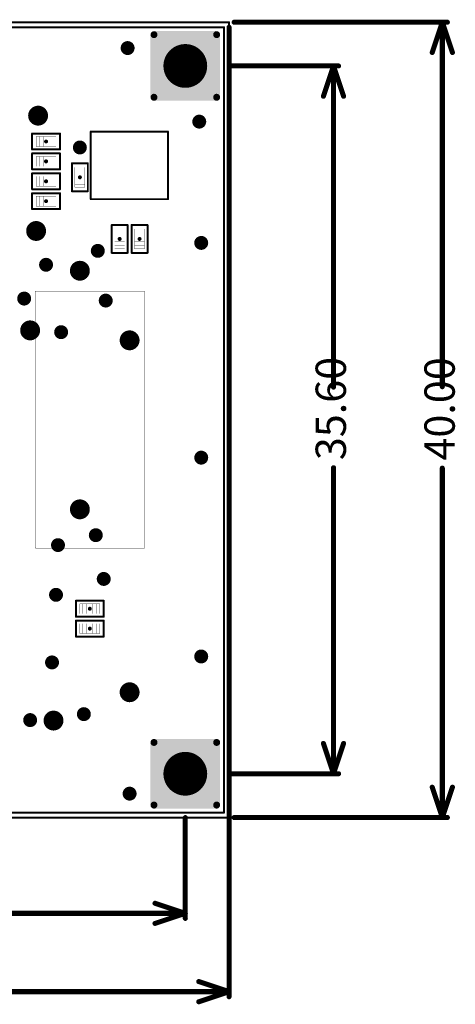
# Model space of a CAD drawing. Extents: x 68.9 to 124.7, y 29.8 to 79.4.
# Drawn here: x 102.8 to 124.7, y 29.8 to 79.4 of the extents above; entities that cross this region are included whole.
import ezdxf

# ---------------------------------------------------------------- set-up
doc = ezdxf.new("R2010")
doc.units = 0
doc.layers.get('0').update_dxf_attribs({"linetype": 'CONTINUOUS'})
for name, color, linetype in [('KEEPOUTLAYER', 6, 'CONTINUOUS'), ('MECHANICAL1', 6, 'CONTINUOUS'), ('MECHANICAL13', 56, 'CONTINUOUS'), ('MECHANICAL15', 56, 'CONTINUOUS'), ('MULTILAYER', 9, 'CONTINUOUS'), ('PADHOLELAYER', 156, 'CONTINUOUS'), ('VIAHOLELAYER', 16, 'CONTINUOUS')]:
    doc.layers.add(name, color=color, linetype=linetype)

# ---------------------------------------------------------------- blocks, each defined once
blk = doc.blocks.new('CC_0402__1005_________SMA4')
at = {"layer": 'MECHANICAL13', "const_width": 0.01}
for points in [[(0.5, 0.25), (-0.5, 0.25)], [(-0.5, 0.25), (-0.5, -0.25)], [(-0.35, 0.25), (-0.35, -0.25)], [(-0.15, 0.25), (-0.15, -0.25)], [(0.15, 0.25), (0.15, -0.25)], [(0.35, 0.25), (0.35, -0.25)], [(0.5, 0.25), (0.5, -0.25)], [(0.5, -0.25), (-0.5, -0.25)]]:
    blk.add_lwpolyline(points, dxfattribs=at)
at = {"layer": 'MECHANICAL13', "const_width": 0.005}
for points in [[(-0.502, 0.25, 1), (-0.497, 0.25, 1)], [(-0.502, 0.25, 1), (-0.497, 0.25, 1)], [(-0.352, 0.25, 1), (-0.347, 0.25, 1)], [(-0.152, 0.25, 1), (-0.147, 0.25, 1)], [(0.148, 0.25, 1), (0.153, 0.25, 1)], [(0.348, 0.25, 1), (0.353, 0.25, 1)], [(0.497, 0.25, 1), (0.502, 0.25, 1)], [(0.497, 0.25, 1), (0.502, 0.25, 1)], [(-0.502, -0.25, 1), (-0.497, -0.25, 1)], [(-0.502, -0.25, 1), (-0.497, -0.25, 1)], [(-0.352, -0.25, 1), (-0.347, -0.25, 1)], [(-0.152, -0.25, 1), (-0.147, -0.25, 1)], [(0.148, -0.25, 1), (0.153, -0.25, 1)], [(0.348, -0.25, 1), (0.353, -0.25, 1)], [(0.497, -0.25, 1), (0.502, -0.25, 1)], [(0.498, -0.25, 1), (0.503, -0.25, 1)]]:
    blk.add_lwpolyline(points, format="xyb", close=True, dxfattribs=at)
at = {"layer": 'MECHANICAL15', "const_width": 0.1}
for points in [[(-0.7, 0.4), (-0.7, -0.4)], [(0.7, 0.4), (-0.7, 0.4)], [(0.7, 0.4), (0.7, -0.4)], [(0.7, -0.4), (-0.7, -0.4)]]:
    blk.add_lwpolyline(points, dxfattribs=at)
at = {"layer": 'MECHANICAL15'}
for points, const_width in [([(-0.725, 0.4, 1), (-0.675, 0.4, 1)], 0.05), ([(-0.725, 0.4, 1), (-0.675, 0.4, 1)], 0.05), ([(0.05, 0, 1), (-0.05, 0, 1)], 0.1), ([(-0.075, 0, 1), (-0.025, 0, 1)], 0.05), ([(0.025, 0, 1), (0.075, 0, 1)], 0.05), ([(0.675, 0.4, 1), (0.725, 0.4, 1)], 0.05), ([(0.675, 0.4, 1), (0.725, 0.4, 1)], 0.05), ([(-0.725, -0.4, 1), (-0.675, -0.4, 1)], 0.05), ([(-0.725, -0.4, 1), (-0.675, -0.4, 1)], 0.05), ([(0.675, -0.4, 1), (0.725, -0.4, 1)], 0.05), ([(0.675, -0.4, 1), (0.725, -0.4, 1)], 0.05)]:
    blk.add_lwpolyline(points, format="xyb", close=True, dxfattribs=dict(at, const_width=const_width))
blk = doc.blocks.new('CC_0402__1005_________SMA5')
at = {"layer": 'MECHANICAL13', "const_width": 0.01}
for points in [[(-0.5, 0.25), (0.5, 0.25)], [(-0.5, 0.25), (-0.5, -0.25)], [(-0.35, 0.25), (-0.35, -0.25)], [(-0.15, 0.25), (-0.15, -0.25)], [(0.15, 0.25), (0.15, -0.25)], [(0.35, 0.25), (0.35, -0.25)], [(0.5, 0.25), (0.5, -0.25)], [(-0.5, -0.25), (0.5, -0.25)]]:
    blk.add_lwpolyline(points, dxfattribs=at)
at = {"layer": 'MECHANICAL13', "const_width": 0.005}
for points in [[(-0.502, 0.25, 1), (-0.497, 0.25, 1)], [(-0.502, 0.25, 1), (-0.497, 0.25, 1)], [(-0.352, 0.25, 1), (-0.347, 0.25, 1)], [(-0.152, 0.25, 1), (-0.147, 0.25, 1)], [(0.148, 0.25, 1), (0.153, 0.25, 1)], [(0.348, 0.25, 1), (0.353, 0.25, 1)], [(0.497, 0.25, 1), (0.502, 0.25, 1)], [(0.497, 0.25, 1), (0.502, 0.25, 1)], [(-0.502, -0.25, 1), (-0.497, -0.25, 1)], [(-0.502, -0.25, 1), (-0.497, -0.25, 1)], [(-0.352, -0.25, 1), (-0.347, -0.25, 1)], [(-0.152, -0.25, 1), (-0.147, -0.25, 1)], [(0.148, -0.25, 1), (0.153, -0.25, 1)], [(0.348, -0.25, 1), (0.353, -0.25, 1)], [(0.497, -0.25, 1), (0.502, -0.25, 1)], [(0.498, -0.25, 1), (0.503, -0.25, 1)]]:
    blk.add_lwpolyline(points, format="xyb", close=True, dxfattribs=at)
at = {"layer": 'MECHANICAL15', "const_width": 0.1}
for points in [[(-0.7, 0.4), (-0.7, -0.4)], [(-0.7, 0.4), (0.7, 0.4)], [(0.7, 0.4), (0.7, -0.4)], [(-0.7, -0.4), (0.7, -0.4)]]:
    blk.add_lwpolyline(points, dxfattribs=at)
at = {"layer": 'MECHANICAL15'}
for points, const_width in [([(-0.725, 0.4, 1), (-0.675, 0.4, 1)], 0.05), ([(-0.725, 0.4, 1), (-0.675, 0.4, 1)], 0.05), ([(0.05, 0, 1), (-0.05, 0, 1)], 0.1), ([(-0.075, 0, 1), (-0.025, 0, 1)], 0.05), ([(0.025, 0, 1), (0.075, 0, 1)], 0.05), ([(0.675, 0.4, 1), (0.725, 0.4, 1)], 0.05), ([(0.675, 0.4, 1), (0.725, 0.4, 1)], 0.05), ([(-0.725, -0.4, 1), (-0.675, -0.4, 1)], 0.05), ([(-0.725, -0.4, 1), (-0.675, -0.4, 1)], 0.05), ([(0.675, -0.4, 1), (0.725, -0.4, 1)], 0.05), ([(0.675, -0.4, 1), (0.725, -0.4, 1)], 0.05)]:
    blk.add_lwpolyline(points, format="xyb", close=True, dxfattribs=dict(at, const_width=const_width))
blk = doc.blocks.new('197354U____10________28')
at = {"layer": 'MECHANICAL15', "const_width": 0.02}
for points in [[(6.45, 2.75), (-6.47, 2.75)], [(-6.47, -2.75), (-6.47, 2.75)], [(6.45, -2.73), (6.45, 2.75)], [(6.43, -2.75), (-6.47, -2.75)], [(6.43, -2.75), (6.45, -2.73)]]:
    blk.add_lwpolyline(points, dxfattribs=at)
at = {"layer": 'MECHANICAL15', "const_width": 0.01}
for points in [[(-6.475, 2.75, 1), (-6.465, 2.75, 1)], [(-6.475, 2.75, 1), (-6.465, 2.75, 1)], [(6.445, 2.75, 1), (6.455, 2.75, 1)], [(6.445, 2.75, 1), (6.455, 2.75, 1)], [(-6.475, -2.75, 1), (-6.465, -2.75, 1)], [(-6.475, -2.75, 1), (-6.465, -2.75, 1)], [(6.425, -2.75, 1), (6.435, -2.75, 1)], [(6.425, -2.75, 1), (6.435, -2.75, 1)], [(6.445, -2.73, 1), (6.455, -2.73, 1)], [(6.445, -2.73, 1), (6.455, -2.73, 1)]]:
    blk.add_lwpolyline(points, format="xyb", close=True, dxfattribs=at)
blk = doc.blocks.new('RR_0402__1005_________SM45')
at = {"layer": 'MECHANICAL13', "const_width": 0.01}
for points in [[(-0.5, 0.25), (-0.5, -0.25)], [(0.5, 0.25), (-0.5, 0.25)], [(-0.35, 0.25), (-0.35, -0.25)], [(-0.15, 0.25), (-0.15, -0.25)], [(0.15, 0.25), (0.15, -0.25)], [(0.35, 0.25), (0.35, -0.25)], [(0.5, 0.25), (0.5, -0.25)], [(0.5, -0.25), (-0.5, -0.25)]]:
    blk.add_lwpolyline(points, dxfattribs=at)
at = {"layer": 'MECHANICAL13', "const_width": 0.005}
for points in [[(-0.502, 0.25, 1), (-0.497, 0.25, 1)], [(-0.503, 0.25, 1), (-0.498, 0.25, 1)], [(-0.352, 0.25, 1), (-0.347, 0.25, 1)], [(-0.152, 0.25, 1), (-0.148, 0.25, 1)], [(0.148, 0.25, 1), (0.152, 0.25, 1)], [(0.347, 0.25, 1), (0.352, 0.25, 1)], [(0.497, 0.25, 1), (0.502, 0.25, 1)], [(0.497, 0.25, 1), (0.502, 0.25, 1)], [(-0.502, -0.25, 1), (-0.497, -0.25, 1)], [(-0.502, -0.25, 1), (-0.497, -0.25, 1)], [(-0.352, -0.25, 1), (-0.347, -0.25, 1)], [(-0.152, -0.25, 1), (-0.148, -0.25, 1)], [(0.148, -0.25, 1), (0.152, -0.25, 1)], [(0.347, -0.25, 1), (0.352, -0.25, 1)], [(0.498, -0.25, 1), (0.503, -0.25, 1)], [(0.497, -0.25, 1), (0.502, -0.25, 1)]]:
    blk.add_lwpolyline(points, format="xyb", close=True, dxfattribs=at)
at = {"layer": 'MECHANICAL15', "const_width": 0.1}
for points in [[(0.7, 0.4), (-0.7, 0.4)], [(-0.7, 0.4), (-0.7, -0.4)], [(0.7, 0.4), (0.7, -0.4)], [(0.7, -0.4), (-0.7, -0.4)]]:
    blk.add_lwpolyline(points, dxfattribs=at)
at = {"layer": 'MECHANICAL15'}
for points, const_width in [([(-0.725, 0.4, 1), (-0.675, 0.4, 1)], 0.05), ([(-0.725, 0.4, 1), (-0.675, 0.4, 1)], 0.05), ([(0.05, 0, 1), (-0.05, 0, 1)], 0.1), ([(-0.075, 0, 1), (-0.025, 0, 1)], 0.05), ([(0.025, 0, 1), (0.075, 0, 1)], 0.05), ([(0.675, 0.4, 1), (0.725, 0.4, 1)], 0.05), ([(0.675, 0.4, 1), (0.725, 0.4, 1)], 0.05), ([(-0.725, -0.4, 1), (-0.675, -0.4, 1)], 0.05), ([(-0.725, -0.4, 1), (-0.675, -0.4, 1)], 0.05), ([(0.675, -0.4, 1), (0.725, -0.4, 1)], 0.05), ([(0.675, -0.4, 1), (0.725, -0.4, 1)], 0.05)]:
    blk.add_lwpolyline(points, format="xyb", close=True, dxfattribs=dict(at, const_width=const_width))
blk = doc.blocks.new('RR_0402__1005_________SM47')
at = {"layer": 'MECHANICAL13', "const_width": 0.01}
for points in [[(-0.5, -0.25), (-0.5, 0.25)], [(-0.5, 0.25), (0.5, 0.25)], [(-0.35, -0.25), (-0.35, 0.25)], [(-0.15, -0.25), (-0.15, 0.25)], [(0.15, -0.25), (0.15, 0.25)], [(0.35, -0.25), (0.35, 0.25)], [(0.5, -0.25), (0.5, 0.25)], [(-0.5, -0.25), (0.5, -0.25)]]:
    blk.add_lwpolyline(points, dxfattribs=at)
at = {"layer": 'MECHANICAL13', "const_width": 0.005}
for points in [[(-0.502, 0.25, 1), (-0.497, 0.25, 1)], [(-0.503, 0.25, 1), (-0.498, 0.25, 1)], [(-0.352, 0.25, 1), (-0.347, 0.25, 1)], [(-0.152, 0.25, 1), (-0.148, 0.25, 1)], [(0.148, 0.25, 1), (0.152, 0.25, 1)], [(0.347, 0.25, 1), (0.352, 0.25, 1)], [(0.497, 0.25, 1), (0.502, 0.25, 1)], [(0.497, 0.25, 1), (0.502, 0.25, 1)], [(-0.502, -0.25, 1), (-0.497, -0.25, 1)], [(-0.502, -0.25, 1), (-0.497, -0.25, 1)], [(-0.352, -0.25, 1), (-0.347, -0.25, 1)], [(-0.152, -0.25, 1), (-0.148, -0.25, 1)], [(0.148, -0.25, 1), (0.152, -0.25, 1)], [(0.347, -0.25, 1), (0.352, -0.25, 1)], [(0.498, -0.25, 1), (0.503, -0.25, 1)], [(0.497, -0.25, 1), (0.502, -0.25, 1)]]:
    blk.add_lwpolyline(points, format="xyb", close=True, dxfattribs=at)
at = {"layer": 'MECHANICAL15', "const_width": 0.1}
for points in [[(-0.7, 0.4), (0.7, 0.4)], [(-0.7, -0.4), (-0.7, 0.4)], [(0.7, -0.4), (0.7, 0.4)], [(-0.7, -0.4), (0.7, -0.4)]]:
    blk.add_lwpolyline(points, dxfattribs=at)
at = {"layer": 'MECHANICAL15'}
for points, const_width in [([(-0.725, 0.4, 1), (-0.675, 0.4, 1)], 0.05), ([(-0.725, 0.4, 1), (-0.675, 0.4, 1)], 0.05), ([(0.05, 0, 1), (-0.05, 0, 1)], 0.1), ([(-0.075, 0, 1), (-0.025, 0, 1)], 0.05), ([(0.025, 0, 1), (0.075, 0, 1)], 0.05), ([(0.675, 0.4, 1), (0.725, 0.4, 1)], 0.05), ([(0.675, 0.4, 1), (0.725, 0.4, 1)], 0.05), ([(-0.725, -0.4, 1), (-0.675, -0.4, 1)], 0.05), ([(-0.725, -0.4, 1), (-0.675, -0.4, 1)], 0.05), ([(0.675, -0.4, 1), (0.725, -0.4, 1)], 0.05), ([(0.675, -0.4, 1), (0.725, -0.4, 1)], 0.05)]:
    blk.add_lwpolyline(points, format="xyb", close=True, dxfattribs=dict(at, const_width=const_width))
blk = doc.blocks.new('RR_0402__1005_________SM50')
at = {"layer": 'MECHANICAL13', "const_width": 0.01}
for points in [[(-0.5, -0.25), (-0.5, 0.25)], [(-0.5, 0.25), (0.5, 0.25)], [(-0.35, -0.25), (-0.35, 0.25)], [(-0.15, -0.25), (-0.15, 0.25)], [(0.15, -0.25), (0.15, 0.25)], [(0.35, -0.25), (0.35, 0.25)], [(0.5, -0.25), (0.5, 0.25)], [(-0.5, -0.25), (0.5, -0.25)]]:
    blk.add_lwpolyline(points, dxfattribs=at)
at = {"layer": 'MECHANICAL13', "const_width": 0.005}
for points in [[(-0.502, 0.25, 1), (-0.497, 0.25, 1)], [(-0.503, 0.25, 1), (-0.498, 0.25, 1)], [(-0.352, 0.25, 1), (-0.347, 0.25, 1)], [(-0.152, 0.25, 1), (-0.148, 0.25, 1)], [(0.148, 0.25, 1), (0.152, 0.25, 1)], [(0.347, 0.25, 1), (0.352, 0.25, 1)], [(0.497, 0.25, 1), (0.502, 0.25, 1)], [(0.497, 0.25, 1), (0.502, 0.25, 1)], [(-0.502, -0.25, 1), (-0.497, -0.25, 1)], [(-0.502, -0.25, 1), (-0.497, -0.25, 1)], [(-0.352, -0.25, 1), (-0.347, -0.25, 1)], [(-0.152, -0.25, 1), (-0.148, -0.25, 1)], [(0.148, -0.25, 1), (0.152, -0.25, 1)], [(0.347, -0.25, 1), (0.352, -0.25, 1)], [(0.498, -0.25, 1), (0.503, -0.25, 1)], [(0.497, -0.25, 1), (0.502, -0.25, 1)]]:
    blk.add_lwpolyline(points, format="xyb", close=True, dxfattribs=at)
at = {"layer": 'MECHANICAL15', "const_width": 0.1}
for points in [[(-0.7, 0.4), (0.7, 0.4)], [(-0.7, -0.4), (-0.7, 0.4)], [(0.7, -0.4), (0.7, 0.4)], [(-0.7, -0.4), (0.7, -0.4)]]:
    blk.add_lwpolyline(points, dxfattribs=at)
at = {"layer": 'MECHANICAL15'}
for points, const_width in [([(-0.725, 0.4, 1), (-0.675, 0.4, 1)], 0.05), ([(-0.725, 0.4, 1), (-0.675, 0.4, 1)], 0.05), ([(0.05, 0, 1), (-0.05, 0, 1)], 0.1), ([(-0.075, 0, 1), (-0.025, 0, 1)], 0.05), ([(0.025, 0, 1), (0.075, 0, 1)], 0.05), ([(0.675, 0.4, 1), (0.725, 0.4, 1)], 0.05), ([(0.675, 0.4, 1), (0.725, 0.4, 1)], 0.05), ([(-0.725, -0.4, 1), (-0.675, -0.4, 1)], 0.05), ([(-0.725, -0.4, 1), (-0.675, -0.4, 1)], 0.05), ([(0.675, -0.4, 1), (0.725, -0.4, 1)], 0.05), ([(0.675, -0.4, 1), (0.725, -0.4, 1)], 0.05)]:
    blk.add_lwpolyline(points, format="xyb", close=True, dxfattribs=dict(at, const_width=const_width))
blk = doc.blocks.new('SOT23_____TC4040_57')
at = {"layer": 'MECHANICAL15', "const_width": 0.1}
for points in [[(1.7, 1.925), (-1.7, 1.925)], [(-1.7, -1.95), (-1.7, 1.925)], [(1.7, -1.95), (1.7, 1.925)], [(1.7, -1.95), (-1.7, -1.95)]]:
    blk.add_lwpolyline(points, dxfattribs=at)
at = {"layer": 'MECHANICAL15', "const_width": 0.05}
for points in [[(-1.725, 1.925, 1), (-1.675, 1.925, 1)], [(-1.725, 1.925, 1), (-1.675, 1.925, 1)], [(1.675, 1.925, 1), (1.725, 1.925, 1)], [(1.675, 1.925, 1), (1.725, 1.925, 1)], [(-1.725, -1.95, 1), (-1.675, -1.95, 1)], [(-1.725, -1.95, 1), (-1.675, -1.95, 1)], [(1.675, -1.95, 1), (1.725, -1.95, 1)], [(1.675, -1.95, 1), (1.725, -1.95, 1)]]:
    blk.add_lwpolyline(points, format="xyb", close=True, dxfattribs=at)
blk = doc.blocks.new('RR_0402__1005_________SM63')
at = {"layer": 'MECHANICAL13', "const_width": 0.01}
for points in [[(-0.5, -0.25), (-0.5, 0.25)], [(0.5, 0.25), (-0.5, 0.25)], [(-0.35, -0.25), (-0.35, 0.25)], [(-0.15, -0.25), (-0.15, 0.25)], [(0.15, -0.25), (0.15, 0.25)], [(0.35, -0.25), (0.35, 0.25)], [(0.5, -0.25), (0.5, 0.25)], [(0.5, -0.25), (-0.5, -0.25)]]:
    blk.add_lwpolyline(points, dxfattribs=at)
at = {"layer": 'MECHANICAL13', "const_width": 0.005}
for points in [[(-0.502, 0.25, 1), (-0.497, 0.25, 1)], [(-0.503, 0.25, 1), (-0.498, 0.25, 1)], [(-0.352, 0.25, 1), (-0.347, 0.25, 1)], [(-0.152, 0.25, 1), (-0.148, 0.25, 1)], [(0.148, 0.25, 1), (0.152, 0.25, 1)], [(0.347, 0.25, 1), (0.352, 0.25, 1)], [(0.497, 0.25, 1), (0.502, 0.25, 1)], [(0.497, 0.25, 1), (0.502, 0.25, 1)], [(-0.502, -0.25, 1), (-0.497, -0.25, 1)], [(-0.502, -0.25, 1), (-0.497, -0.25, 1)], [(-0.352, -0.25, 1), (-0.347, -0.25, 1)], [(-0.152, -0.25, 1), (-0.148, -0.25, 1)], [(0.148, -0.25, 1), (0.152, -0.25, 1)], [(0.347, -0.25, 1), (0.352, -0.25, 1)], [(0.498, -0.25, 1), (0.503, -0.25, 1)], [(0.497, -0.25, 1), (0.502, -0.25, 1)]]:
    blk.add_lwpolyline(points, format="xyb", close=True, dxfattribs=at)
at = {"layer": 'MECHANICAL15', "const_width": 0.1}
for points in [[(0.7, 0.4), (-0.7, 0.4)], [(-0.7, -0.4), (-0.7, 0.4)], [(0.7, -0.4), (0.7, 0.4)], [(0.7, -0.4), (-0.7, -0.4)]]:
    blk.add_lwpolyline(points, dxfattribs=at)
at = {"layer": 'MECHANICAL15'}
for points, const_width in [([(-0.725, 0.4, 1), (-0.675, 0.4, 1)], 0.05), ([(-0.725, 0.4, 1), (-0.675, 0.4, 1)], 0.05), ([(0.05, 0, 1), (-0.05, 0, 1)], 0.1), ([(-0.075, 0, 1), (-0.025, 0, 1)], 0.05), ([(0.025, 0, 1), (0.075, 0, 1)], 0.05), ([(0.675, 0.4, 1), (0.725, 0.4, 1)], 0.05), ([(0.675, 0.4, 1), (0.725, 0.4, 1)], 0.05), ([(-0.725, -0.4, 1), (-0.675, -0.4, 1)], 0.05), ([(-0.725, -0.4, 1), (-0.675, -0.4, 1)], 0.05), ([(0.675, -0.4, 1), (0.725, -0.4, 1)], 0.05), ([(0.675, -0.4, 1), (0.725, -0.4, 1)], 0.05)]:
    blk.add_lwpolyline(points, format="xyb", close=True, dxfattribs=dict(at, const_width=const_width))
blk = doc.blocks.new('RR_0402__1005_________SM64')
at = {"layer": 'MECHANICAL13', "const_width": 0.01}
for points in [[(-0.5, -0.25), (-0.5, 0.25)], [(0.5, 0.25), (-0.5, 0.25)], [(-0.35, -0.25), (-0.35, 0.25)], [(-0.15, -0.25), (-0.15, 0.25)], [(0.15, -0.25), (0.15, 0.25)], [(0.35, -0.25), (0.35, 0.25)], [(0.5, -0.25), (0.5, 0.25)], [(0.5, -0.25), (-0.5, -0.25)]]:
    blk.add_lwpolyline(points, dxfattribs=at)
at = {"layer": 'MECHANICAL13', "const_width": 0.005}
for points in [[(-0.502, 0.25, 1), (-0.497, 0.25, 1)], [(-0.503, 0.25, 1), (-0.498, 0.25, 1)], [(-0.352, 0.25, 1), (-0.347, 0.25, 1)], [(-0.152, 0.25, 1), (-0.148, 0.25, 1)], [(0.148, 0.25, 1), (0.152, 0.25, 1)], [(0.347, 0.25, 1), (0.352, 0.25, 1)], [(0.497, 0.25, 1), (0.502, 0.25, 1)], [(0.497, 0.25, 1), (0.502, 0.25, 1)], [(-0.502, -0.25, 1), (-0.497, -0.25, 1)], [(-0.502, -0.25, 1), (-0.497, -0.25, 1)], [(-0.352, -0.25, 1), (-0.347, -0.25, 1)], [(-0.152, -0.25, 1), (-0.148, -0.25, 1)], [(0.148, -0.25, 1), (0.152, -0.25, 1)], [(0.347, -0.25, 1), (0.352, -0.25, 1)], [(0.498, -0.25, 1), (0.503, -0.25, 1)], [(0.497, -0.25, 1), (0.502, -0.25, 1)]]:
    blk.add_lwpolyline(points, format="xyb", close=True, dxfattribs=at)
at = {"layer": 'MECHANICAL15', "const_width": 0.1}
for points in [[(0.7, 0.4), (-0.7, 0.4)], [(-0.7, -0.4), (-0.7, 0.4)], [(0.7, -0.4), (0.7, 0.4)], [(0.7, -0.4), (-0.7, -0.4)]]:
    blk.add_lwpolyline(points, dxfattribs=at)
at = {"layer": 'MECHANICAL15'}
for points, const_width in [([(-0.725, 0.4, 1), (-0.675, 0.4, 1)], 0.05), ([(-0.725, 0.4, 1), (-0.675, 0.4, 1)], 0.05), ([(0.05, 0, 1), (-0.05, 0, 1)], 0.1), ([(-0.075, 0, 1), (-0.025, 0, 1)], 0.05), ([(0.025, 0, 1), (0.075, 0, 1)], 0.05), ([(0.675, 0.4, 1), (0.725, 0.4, 1)], 0.05), ([(0.675, 0.4, 1), (0.725, 0.4, 1)], 0.05), ([(-0.725, -0.4, 1), (-0.675, -0.4, 1)], 0.05), ([(-0.725, -0.4, 1), (-0.675, -0.4, 1)], 0.05), ([(0.675, -0.4, 1), (0.725, -0.4, 1)], 0.05), ([(0.675, -0.4, 1), (0.725, -0.4, 1)], 0.05)]:
    blk.add_lwpolyline(points, format="xyb", close=True, dxfattribs=dict(at, const_width=const_width))
blk = doc.blocks.new('RR_0402__1005_________SM65')
at = {"layer": 'MECHANICAL13', "const_width": 0.01}
for points in [[(-0.5, -0.25), (-0.5, 0.25)], [(-0.5, 0.25), (0.5, 0.25)], [(-0.35, -0.25), (-0.35, 0.25)], [(-0.15, -0.25), (-0.15, 0.25)], [(0.15, -0.25), (0.15, 0.25)], [(0.35, -0.25), (0.35, 0.25)], [(0.5, -0.25), (0.5, 0.25)], [(-0.5, -0.25), (0.5, -0.25)]]:
    blk.add_lwpolyline(points, dxfattribs=at)
at = {"layer": 'MECHANICAL13', "const_width": 0.005}
for points in [[(-0.502, 0.25, 1), (-0.497, 0.25, 1)], [(-0.503, 0.25, 1), (-0.498, 0.25, 1)], [(-0.352, 0.25, 1), (-0.347, 0.25, 1)], [(-0.152, 0.25, 1), (-0.148, 0.25, 1)], [(0.148, 0.25, 1), (0.152, 0.25, 1)], [(0.347, 0.25, 1), (0.352, 0.25, 1)], [(0.497, 0.25, 1), (0.502, 0.25, 1)], [(0.497, 0.25, 1), (0.502, 0.25, 1)], [(-0.502, -0.25, 1), (-0.497, -0.25, 1)], [(-0.502, -0.25, 1), (-0.497, -0.25, 1)], [(-0.352, -0.25, 1), (-0.347, -0.25, 1)], [(-0.152, -0.25, 1), (-0.148, -0.25, 1)], [(0.148, -0.25, 1), (0.152, -0.25, 1)], [(0.347, -0.25, 1), (0.352, -0.25, 1)], [(0.498, -0.25, 1), (0.503, -0.25, 1)], [(0.497, -0.25, 1), (0.502, -0.25, 1)]]:
    blk.add_lwpolyline(points, format="xyb", close=True, dxfattribs=at)
at = {"layer": 'MECHANICAL15', "const_width": 0.1}
for points in [[(-0.7, 0.4), (0.7, 0.4)], [(-0.7, -0.4), (-0.7, 0.4)], [(0.7, -0.4), (0.7, 0.4)], [(-0.7, -0.4), (0.7, -0.4)]]:
    blk.add_lwpolyline(points, dxfattribs=at)
at = {"layer": 'MECHANICAL15'}
for points, const_width in [([(-0.725, 0.4, 1), (-0.675, 0.4, 1)], 0.05), ([(-0.725, 0.4, 1), (-0.675, 0.4, 1)], 0.05), ([(0.05, 0, 1), (-0.05, 0, 1)], 0.1), ([(-0.075, 0, 1), (-0.025, 0, 1)], 0.05), ([(0.025, 0, 1), (0.075, 0, 1)], 0.05), ([(0.675, 0.4, 1), (0.725, 0.4, 1)], 0.05), ([(0.675, 0.4, 1), (0.725, 0.4, 1)], 0.05), ([(-0.725, -0.4, 1), (-0.675, -0.4, 1)], 0.05), ([(-0.725, -0.4, 1), (-0.675, -0.4, 1)], 0.05), ([(0.675, -0.4, 1), (0.725, -0.4, 1)], 0.05), ([(0.675, -0.4, 1), (0.725, -0.4, 1)], 0.05)]:
    blk.add_lwpolyline(points, format="xyb", close=True, dxfattribs=dict(at, const_width=const_width))
blk = doc.blocks.new('RR_0402__1005_________SM66')
at = {"layer": 'MECHANICAL13', "const_width": 0.01}
for points in [[(-0.5, -0.25), (-0.5, 0.25)], [(-0.5, 0.25), (0.5, 0.25)], [(-0.35, -0.25), (-0.35, 0.25)], [(-0.15, -0.25), (-0.15, 0.25)], [(0.15, -0.25), (0.15, 0.25)], [(0.35, -0.25), (0.35, 0.25)], [(0.5, -0.25), (0.5, 0.25)], [(-0.5, -0.25), (0.5, -0.25)]]:
    blk.add_lwpolyline(points, dxfattribs=at)
at = {"layer": 'MECHANICAL13', "const_width": 0.005}
for points in [[(-0.502, 0.25, 1), (-0.497, 0.25, 1)], [(-0.503, 0.25, 1), (-0.498, 0.25, 1)], [(-0.352, 0.25, 1), (-0.347, 0.25, 1)], [(-0.152, 0.25, 1), (-0.148, 0.25, 1)], [(0.148, 0.25, 1), (0.152, 0.25, 1)], [(0.347, 0.25, 1), (0.352, 0.25, 1)], [(0.497, 0.25, 1), (0.502, 0.25, 1)], [(0.497, 0.25, 1), (0.502, 0.25, 1)], [(-0.502, -0.25, 1), (-0.497, -0.25, 1)], [(-0.502, -0.25, 1), (-0.497, -0.25, 1)], [(-0.352, -0.25, 1), (-0.347, -0.25, 1)], [(-0.152, -0.25, 1), (-0.148, -0.25, 1)], [(0.148, -0.25, 1), (0.152, -0.25, 1)], [(0.347, -0.25, 1), (0.352, -0.25, 1)], [(0.498, -0.25, 1), (0.503, -0.25, 1)], [(0.497, -0.25, 1), (0.502, -0.25, 1)]]:
    blk.add_lwpolyline(points, format="xyb", close=True, dxfattribs=at)
at = {"layer": 'MECHANICAL15', "const_width": 0.1}
for points in [[(-0.7, 0.4), (0.7, 0.4)], [(-0.7, -0.4), (-0.7, 0.4)], [(0.7, -0.4), (0.7, 0.4)], [(-0.7, -0.4), (0.7, -0.4)]]:
    blk.add_lwpolyline(points, dxfattribs=at)
at = {"layer": 'MECHANICAL15'}
for points, const_width in [([(-0.725, 0.4, 1), (-0.675, 0.4, 1)], 0.05), ([(-0.725, 0.4, 1), (-0.675, 0.4, 1)], 0.05), ([(0.05, 0, 1), (-0.05, 0, 1)], 0.1), ([(-0.075, 0, 1), (-0.025, 0, 1)], 0.05), ([(0.025, 0, 1), (0.075, 0, 1)], 0.05), ([(0.675, 0.4, 1), (0.725, 0.4, 1)], 0.05), ([(0.675, 0.4, 1), (0.725, 0.4, 1)], 0.05), ([(-0.725, -0.4, 1), (-0.675, -0.4, 1)], 0.05), ([(-0.725, -0.4, 1), (-0.675, -0.4, 1)], 0.05), ([(0.675, -0.4, 1), (0.725, -0.4, 1)], 0.05), ([(0.675, -0.4, 1), (0.725, -0.4, 1)], 0.05)]:
    blk.add_lwpolyline(points, format="xyb", close=True, dxfattribs=dict(at, const_width=const_width))

msp = doc.modelspace()

# ---------------------------------------------------------------- linework, layer by layer
at = {"layer": 'KEEPOUTLAYER', "const_width": 0.1}
for points in [[(73.585, 78.978), (113.085, 78.978)], [(113.085, 39.478), (113.085, 78.978)], [(73.585, 39.478), (113.085, 39.478)]]:
    msp.add_lwpolyline(points, dxfattribs=at)
at = {"layer": 'KEEPOUTLAYER', "const_width": 0.05}
for points in [[(113.06, 78.978, 1), (113.11, 78.978, 1)], [(113.06, 78.978, 1), (113.11, 78.978, 1)], [(113.06, 39.478, 1), (113.11, 39.478, 1)], [(113.06, 39.478, 1), (113.11, 39.478, 1)]]:
    msp.add_lwpolyline(points, format="xyb", close=True, dxfattribs=at)
at = {"layer": 'MECHANICAL1', "const_width": 0.1}
for points in [[(73.335, 79.228), (113.335, 79.228)], [(113.335, 79.228), (113.335, 79.228)], [(113.335, 39.228), (113.335, 79.228)], [(73.335, 39.228), (113.335, 39.228)]]:
    msp.add_lwpolyline(points, dxfattribs=at)
at = {"layer": 'MECHANICAL1', "const_width": 0.05}
for points in [[(113.31, 79.228, 1), (113.36, 79.228, 1)], [(113.31, 79.228, 1), (113.36, 79.228, 1)], [(113.31, 79.228, 1), (113.36, 79.228, 1)], [(113.31, 79.228, 1), (113.36, 79.228, 1)], [(113.31, 39.228, 1), (113.36, 39.228, 1)], [(113.31, 39.228, 1), (113.36, 39.228, 1)]]:
    msp.add_lwpolyline(points, format="xyb", close=True, dxfattribs=at)
at = {"layer": 'MECHANICAL15', "const_width": 0.254}
for points in [[(113.589, 79.228), (124.309, 79.228)], [(123.547, 77.704), (124.055, 79.228)], [(124.055, 60.893), (124.055, 79.228)], [(124.055, 79.228), (124.563, 77.704)], [(113.335, 30.214), (113.335, 78.974)], [(113.339, 77.028), (118.839, 77.028)], [(118.077, 75.504), (118.585, 77.028)], [(118.585, 60.873), (118.585, 77.028)], [(118.585, 77.028), (119.093, 75.504)], [(118.585, 41.428), (118.585, 56.821)], [(124.055, 39.228), (124.055, 56.801)], [(118.077, 42.952), (118.585, 41.428)], [(118.585, 41.428), (119.093, 42.952)], [(113.339, 41.428), (118.839, 41.428)], [(123.547, 40.752), (124.055, 39.228)], [(124.055, 39.228), (124.563, 40.752)], [(111.135, 34.154), (111.135, 39.224)], [(113.589, 39.228), (124.309, 39.228)], [(109.611, 34.916), (111.135, 34.408)], [(94.98, 34.408), (111.135, 34.408)], [(109.611, 33.9), (111.135, 34.408)], [(111.811, 30.976), (113.335, 30.468)], [(95, 30.468), (113.335, 30.468)], [(111.811, 29.96), (113.335, 30.468)]]:
    msp.add_lwpolyline(points, dxfattribs=at)
at = {"layer": 'MECHANICAL15', "const_width": 0.127}
for points in [[(113.526, 79.228, 1), (113.653, 79.228, 1)], [(123.991, 79.228, 1), (124.118, 79.228, 1)], [(123.991, 79.228, 1), (124.118, 79.228, 1)], [(123.991, 79.228, 1), (124.118, 79.228, 1)], [(124.245, 79.228, 1), (124.372, 79.228, 1)], [(113.272, 78.974, 1), (113.399, 78.974, 1)], [(123.483, 77.704, 1), (123.61, 77.704, 1)], [(124.499, 77.704, 1), (124.626, 77.704, 1)], [(113.276, 77.028, 1), (113.403, 77.028, 1)], [(118.522, 77.028, 1), (118.649, 77.028, 1)], [(118.522, 77.028, 1), (118.649, 77.028, 1)], [(118.522, 77.028, 1), (118.649, 77.028, 1)], [(118.776, 77.028, 1), (118.903, 77.028, 1)], [(118.014, 75.504, 1), (118.141, 75.504, 1)], [(119.03, 75.504, 1), (119.157, 75.504, 1)], [(118.522, 60.873, 1), (118.649, 60.873, 1)], [(123.991, 60.893, 1), (124.118, 60.893, 1)], [(118.522, 56.821, 1), (118.649, 56.821, 1)], [(123.991, 56.801, 1), (124.118, 56.801, 1)], [(118.014, 42.952, 1), (118.141, 42.952, 1)], [(119.03, 42.952, 1), (119.157, 42.952, 1)], [(113.276, 41.428, 1), (113.403, 41.428, 1)], [(118.522, 41.428, 1), (118.649, 41.428, 1)], [(118.522, 41.428, 1), (118.649, 41.428, 1)], [(118.522, 41.428, 1), (118.649, 41.428, 1)], [(118.776, 41.428, 1), (118.903, 41.428, 1)], [(123.483, 40.752, 1), (123.61, 40.752, 1)], [(124.499, 40.752, 1), (124.626, 40.752, 1)], [(111.072, 39.224, 1), (111.199, 39.224, 1)], [(113.526, 39.228, 1), (113.653, 39.228, 1)], [(123.991, 39.228, 1), (124.118, 39.228, 1)], [(123.991, 39.228, 1), (124.118, 39.228, 1)], [(123.991, 39.228, 1), (124.118, 39.228, 1)], [(124.245, 39.228, 1), (124.372, 39.228, 1)], [(109.548, 34.916, 1), (109.675, 34.916, 1)], [(111.072, 34.408, 1), (111.199, 34.408, 1)], [(111.072, 34.408, 1), (111.199, 34.408, 1)], [(111.072, 34.408, 1), (111.199, 34.408, 1)], [(111.072, 34.154, 1), (111.199, 34.154, 1)], [(109.548, 33.9, 1), (109.675, 33.9, 1)], [(111.748, 30.976, 1), (111.875, 30.976, 1)], [(113.272, 30.468, 1), (113.399, 30.468, 1)], [(113.272, 30.468, 1), (113.399, 30.468, 1)], [(113.272, 30.468, 1), (113.399, 30.468, 1)], [(113.272, 30.214, 1), (113.399, 30.214, 1)], [(111.748, 29.96, 1), (111.875, 29.96, 1)]]:
    msp.add_lwpolyline(points, format="xyb", close=True, dxfattribs=at)
at = {"layer": 'MULTILAYER'}
for points, const_width in [([(109.473, 78.603, 1), (109.648, 78.603, 1)], 0.175), ([(112.623, 78.603, 1), (112.798, 78.603, 1)], 0.175), ([(108.06, 77.928, 1), (108.41, 77.928, 1)], 0.35), ([(109.473, 75.453, 1), (109.648, 75.453, 1)], 0.175), ([(112.623, 75.453, 1), (112.798, 75.453, 1)], 0.175), ([(103.485, 74.528, 1), (103.985, 74.528, 1)], 0.5), ([(111.66, 74.228, 1), (112.01, 74.228, 1)], 0.35), ([(105.66, 72.928, 1), (106.01, 72.928, 1)], 0.35), ([(103.385, 68.728, 1), (103.885, 68.728, 1)], 0.5), ([(111.76, 68.128, 1), (112.11, 68.128, 1)], 0.35), ([(106.56, 67.728, 1), (106.91, 67.728, 1)], 0.35), ([(103.96, 67.028, 1), (104.31, 67.028, 1)], 0.35), ([(105.585, 66.728, 1), (106.085, 66.728, 1)], 0.5), ([(102.86, 65.328, 1), (103.21, 65.328, 1)], 0.35), ([(106.96, 65.228, 1), (107.31, 65.228, 1)], 0.35), ([(103.085, 63.728, 1), (103.585, 63.728, 1)], 0.5), ([(104.717, 63.639, 1), (105.067, 63.639, 1)], 0.35), ([(108.085, 63.228, 1), (108.585, 63.228, 1)], 0.5), ([(111.76, 57.328, 1), (112.11, 57.328, 1)], 0.35), ([(105.585, 54.728, 1), (106.085, 54.728, 1)], 0.5), ([(106.46, 53.428, 1), (106.81, 53.428, 1)], 0.35), ([(104.56, 52.928, 1), (104.91, 52.928, 1)], 0.35), ([(106.86, 51.228, 1), (107.21, 51.228, 1)], 0.35), ([(104.46, 50.428, 1), (104.81, 50.428, 1)], 0.35), ([(111.76, 47.328, 1), (112.11, 47.328, 1)], 0.35), ([(104.26, 47.028, 1), (104.61, 47.028, 1)], 0.35), ([(108.085, 45.528, 1), (108.585, 45.528, 1)], 0.5), ([(104.26, 44.103, 1), (104.76, 44.103, 1)], 0.5), ([(105.86, 44.428, 1), (106.21, 44.428, 1)], 0.35), ([(103.16, 44.128, 1), (103.51, 44.128, 1)], 0.35), ([(109.473, 43.003, 1), (109.648, 43.003, 1)], 0.175), ([(112.623, 43.003, 1), (112.798, 43.003, 1)], 0.175), ([(108.16, 40.428, 1), (108.51, 40.428, 1)], 0.35), ([(109.473, 39.853, 1), (109.648, 39.853, 1)], 0.175), ([(112.623, 39.853, 1), (112.798, 39.853, 1)], 0.175)]:
    msp.add_lwpolyline(points, format="xyb", close=True, dxfattribs=dict(at, const_width=const_width))
for points in [[(109.56, 75.278), (112.71, 75.278), (109.56, 78.778), (112.71, 78.778)], [(109.385, 75.453), (112.885, 75.453), (109.385, 78.603), (112.885, 78.603)], [(109.56, 39.678), (112.71, 39.678), (109.56, 43.178), (112.71, 43.178)], [(109.385, 39.853), (112.885, 39.853), (109.385, 43.003), (112.885, 43.003)]]:
    msp.add_solid(points, dxfattribs=at)
at = {"layer": 'PADHOLELAYER', "const_width": 1.1}
for points in [[(110.585, 77.028, 1), (111.685, 77.028, 1)], [(110.585, 41.428, 1), (111.685, 41.428, 1)]]:
    msp.add_lwpolyline(points, format="xyb", close=True, dxfattribs=at)
at = {"layer": 'VIAHOLELAYER'}
for points, const_width in [([(108.16, 77.928, 1), (108.31, 77.928, 1)], 0.15), ([(103.61, 74.528, 1), (103.86, 74.528, 1)], 0.25), ([(111.76, 74.228, 1), (111.91, 74.228, 1)], 0.15), ([(105.76, 72.928, 1), (105.91, 72.928, 1)], 0.15), ([(103.51, 68.728, 1), (103.76, 68.728, 1)], 0.25), ([(106.66, 67.728, 1), (106.81, 67.728, 1)], 0.15), ([(111.86, 68.128, 1), (112.01, 68.128, 1)], 0.15), ([(104.06, 67.028, 1), (104.21, 67.028, 1)], 0.15), ([(105.71, 66.728, 1), (105.96, 66.728, 1)], 0.25), ([(102.96, 65.328, 1), (103.11, 65.328, 1)], 0.15), ([(107.06, 65.228, 1), (107.21, 65.228, 1)], 0.15), ([(103.21, 63.728, 1), (103.46, 63.728, 1)], 0.25), ([(104.817, 63.639, 1), (104.967, 63.639, 1)], 0.15), ([(108.21, 63.228, 1), (108.46, 63.228, 1)], 0.25), ([(111.86, 57.328, 1), (112.01, 57.328, 1)], 0.15), ([(105.71, 54.728, 1), (105.96, 54.728, 1)], 0.25), ([(106.56, 53.428, 1), (106.71, 53.428, 1)], 0.15), ([(104.66, 52.928, 1), (104.81, 52.928, 1)], 0.15), ([(106.96, 51.228, 1), (107.11, 51.228, 1)], 0.15), ([(104.56, 50.428, 1), (104.71, 50.428, 1)], 0.15), ([(104.36, 47.028, 1), (104.51, 47.028, 1)], 0.15), ([(111.86, 47.328, 1), (112.01, 47.328, 1)], 0.15), ([(108.21, 45.528, 1), (108.46, 45.528, 1)], 0.25), ([(105.96, 44.428, 1), (106.11, 44.428, 1)], 0.15), ([(103.26, 44.128, 1), (103.41, 44.128, 1)], 0.15), ([(104.385, 44.103, 1), (104.635, 44.103, 1)], 0.25), ([(108.26, 40.428, 1), (108.41, 40.428, 1)], 0.15)]:
    msp.add_lwpolyline(points, format="xyb", close=True, dxfattribs=dict(at, const_width=const_width))

# ---------------------------------------------------------------- block references
for name, p, rotation in [('RR_0402__1005_________SM45', (104.135, 73.228), 180), ('SOT23_____TC4040_57', (108.335, 72.028), 270), ('RR_0402__1005_________SM47', (104.135, 72.228), 360), ('CC_0402__1005_________SMA5', (105.835, 71.428), 90), ('RR_0402__1005_________SM50', (104.135, 71.228), 360), ('CC_0402__1005_________SMA4', (104.135, 70.228), 180), ('RR_0402__1005_________SM64', (107.835, 68.328), 270), ('RR_0402__1005_________SM63', (108.835, 68.328), 270), ('197354U____10________28', (106.335, 59.228), 270), ('RR_0402__1005_________SM65', (106.335, 49.728), 360), ('RR_0402__1005_________SM66', (106.335, 48.728), 360)]:
    msp.add_blockref(name, p, dxfattribs=dict(rotation=rotation))

# ---------------------------------------------------------------- texts
at = {"layer": 'MECHANICAL15'}
for s, p in [('35.60', (119.21, 57.202)), ('40.00', (124.68, 57.182))]:
    msp.add_text(s, height=1.524, rotation=90, dxfattribs=at).set_placement(p)

doc.saveas('drawing.dxf')
